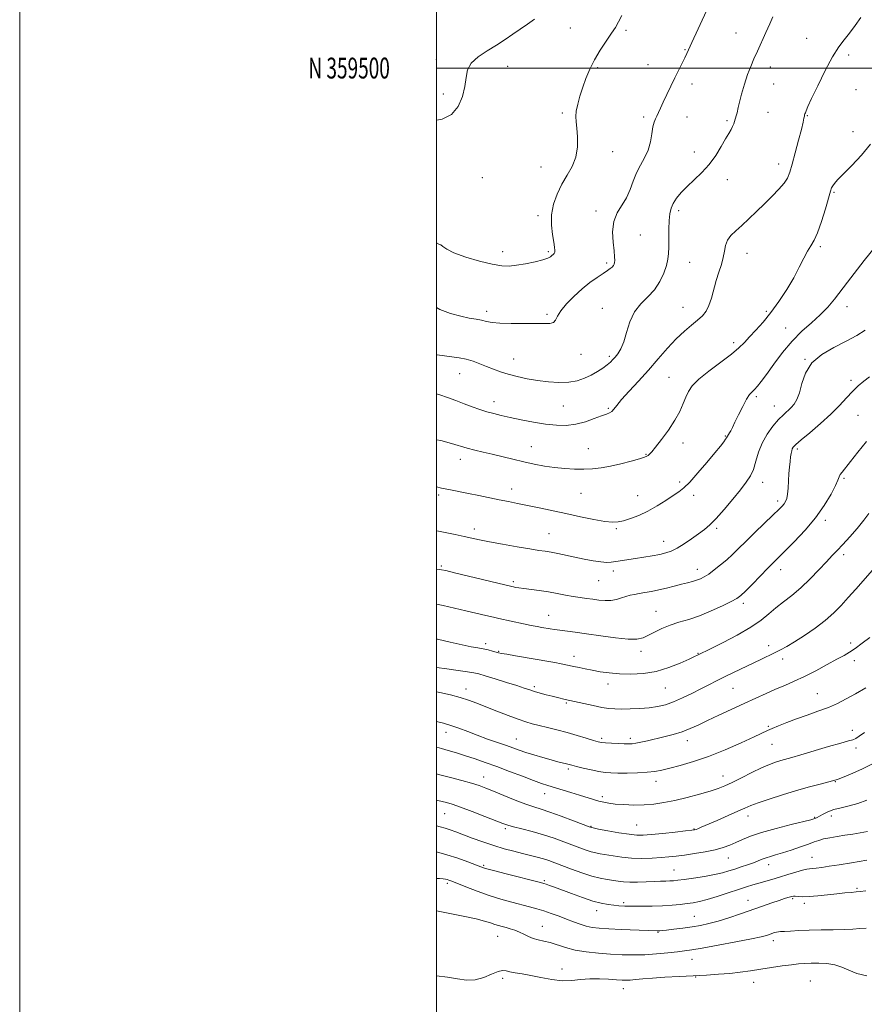
# Model space of a CAD drawing. Extents: x 2107300 to 2110200, y 357300 to 360200.
# Drawn here: x 2107300 to 2107705, y 359050 to 359523 of the extents above; entities that cross this region are included whole.
import ezdxf
from ezdxf.enums import TextEntityAlignment as Align

# ---------------------------------------------------------------- set-up
doc = ezdxf.new("R2010")
doc.units = 0
doc.header["$MEASUREMENT"] = 0
for name, color, linetype, lineweight in [('32000', 7, 'Continuous', 0), ('32001', 7, 'Continuous', 0), ('DTM SPOT ELEVATION', 2, 'Continuous', 13), ('INDEX CONTOUR', 41, 'Continuous', 13), ('INTERMEDIATE CONTOUR', 44, 'Continuous', 0)]:
    doc.layers.add(name, color=color, linetype=linetype, lineweight=lineweight)
doc.styles.add('Style-WORKING', font='WORKING.shx')

msp = doc.modelspace()

# ---------------------------------------------------------------- linework, layer by layer
at = {"layer": '32000', "flags": 128}
for points in [[(2107300, 357300), (2110200, 357300), (2110200, 360200), (2107300, 360200), (2107300, 357300)], [(2107500, 357500), (2110000, 357500), (2110000, 360000), (2107500, 360000), (2107500, 357500)], [(2110000, 359500), (2107500, 359500)]]:
    msp.add_lwpolyline(points, dxfattribs=at)
at = {"layer": 'DTM SPOT ELEVATION'}
for p in [(2107564.29, 359519.19, 1081.1), (2107590.99, 359518.04, 1079.7), (2107643.87, 359516.77, 1076.9), (2107677.78, 359514.23, 1074.8), (2107619.27, 359508.88, 1078.1), (2107500, 359504.05, 1082.7), (2107697.98, 359506.2, 1073.6), (2107534.18, 359500.82, 1080.98), (2107577.44, 359500.27, 1079.76), (2107601.6, 359501.67, 1078.82), (2107660.24, 359500.55, 1075.4), (2107622.7, 359492.32, 1077.5), (2107661.96, 359492.29, 1075.3), (2107701.44, 359489.56, 1073.2), (2107503.38, 359487.5, 1082.6), (2107560.43, 359478.36, 1080.31), (2107659.14, 359478.76, 1075.2), (2107599.54, 359476.47, 1078.3), (2107620.29, 359476.45, 1077.3), (2107639.49, 359474.73, 1076.2), (2107678.14, 359477.13, 1073.9), (2107700.05, 359469.48, 1072.6), (2107584.6, 359459.9, 1079.21), (2107623.77, 359459.67, 1076.6), (2107550.3, 359452.47, 1080.91), (2107664.33, 359453.89, 1074.6), (2107522.14, 359447.34, 1080.7), (2107639.71, 359446.38, 1075.4), (2107690.87, 359440.3, 1071.83), (2107576.56, 359431.29, 1078.4), (2107616.36, 359431.57, 1075.6), (2107548.76, 359429.07, 1080.36), (2107597.97, 359419.85, 1077.1), (2107684.36, 359414.24, 1071.75), (2107531.83, 359411.76, 1080.52), (2107553.75, 359411.88, 1080.24), (2107649.15, 359411.11, 1073.24), (2107581.72, 359406.35, 1078.3), (2107621.52, 359406.78, 1075.2), (2107579.72, 359384.62, 1076.68), (2107618.31, 359385.14, 1074.8), (2107697.11, 359385.49, 1069.4), (2107524.15, 359383.15, 1078.44), (2107553.12, 359381.74, 1078.28), (2107658.4, 359383.13, 1072.3), (2107667.6, 359375.13, 1070.9), (2107642.76, 359368.09, 1072.4), (2107537.1, 359360.27, 1076.8), (2107569.44, 359362.52, 1077.2), (2107583.07, 359361.65, 1076.3), (2107676.92, 359360.09, 1068.03), (2107511.25, 359353.24, 1075.2), (2107611.6, 359351.52, 1072.84), (2107698.96, 359349.98, 1066.4), (2107653.59, 359342.28, 1069.7), (2107527.65, 359339.86, 1074.6), (2107560.91, 359337.7, 1075.1), (2107582.53, 359336.66, 1074.2), (2107662.22, 359337.79, 1068.8), (2107702.44, 359333.2, 1064.9), (2107638.76, 359323.29, 1070.1), (2107545.61, 359318.26, 1072.8), (2107618.42, 359319.95, 1071.5), (2107573, 359317.22, 1072.8), (2107600.56, 359314.59, 1072.1), (2107673.23, 359317.02, 1065.68), (2107511.48, 359312.17, 1071.4), (2107616.75, 359301.19, 1070.3), (2107656.6, 359301.11, 1067.4), (2107695.65, 359303.02, 1063.8), (2107501.17, 359294.94, 1069.7), (2107536.13, 359297.91, 1070.6), (2107569.37, 359295.82, 1071.1), (2107596.67, 359294.73, 1070.8), (2107623.56, 359294.81, 1069.6), (2107663.9, 359292.13, 1066.4), (2107686.73, 359282.75, 1063.6), (2107518.17, 359278.73, 1068.5), (2107554.1, 359276.44, 1068.9), (2107586.4, 359278.84, 1069.8), (2107634.61, 359279.02, 1067.7), (2107609.14, 359272.69, 1068.7), (2107695.54, 359266.35, 1061.6), (2107502.41, 359260.88, 1066.2), (2107584.95, 359258.57, 1067.5), (2107625.34, 359259.34, 1066.6), (2107665.27, 359259.07, 1063.4), (2107536.99, 359253.36, 1066.3), (2107577.84, 359253.9, 1067.1), (2107647.4, 359242.97, 1063.6), (2107553.87, 359237.2, 1064.8), (2107605.35, 359239.16, 1064.86), (2107523.65, 359223.58, 1062.4), (2107698.91, 359223.87, 1058.4), (2107529.93, 359219.88, 1062.1), (2107598.3, 359219.96, 1063.5), (2107625.56, 359219.04, 1062.1), (2107659.48, 359222.67, 1060.6), (2107566.02, 359217.6, 1062.6), (2107666.16, 359216.18, 1059.4), (2107700.66, 359215.41, 1057.5), (2107582.36, 359204.17, 1061.4), (2107514.22, 359201.87, 1058.6), (2107547.09, 359202.9, 1060.3), (2107609.94, 359202.36, 1061.1), (2107642.38, 359202.2, 1059.1), (2107682.86, 359199.55, 1056.9), (2107562.31, 359195.07, 1059.8), (2107504.6, 359181.02, 1055.4), (2107659.42, 359183.84, 1056.2), (2107699.71, 359182, 1054.5), (2107538.33, 359177.75, 1056.8), (2107579.4, 359178.18, 1058.3), (2107593.11, 359178.18, 1058.4), (2107620.51, 359176.99, 1057.4), (2107661.15, 359175.34, 1055.1), (2107701.44, 359173.54, 1053.6), (2107563.3, 359163.41, 1055.7), (2107522.68, 359159.51, 1052.7), (2107605.49, 359157.45, 1055.4), (2107637.53, 359159.99, 1054.7), (2107691.49, 359157.29, 1051.9), (2107551.91, 359151.5, 1053.3), (2107579.64, 359150.21, 1054.4), (2107504.02, 359141.99, 1049.1), (2107649.54, 359140.79, 1051.4), (2107681.66, 359140.14, 1050.1), (2107689.56, 359140.89, 1049.5), (2107533.03, 359134.79, 1049.7), (2107574.17, 359135.87, 1052.1), (2107596.07, 359136.47, 1052.9), (2107623.69, 359134.65, 1052.1), (2107640.12, 359120.65, 1049.2), (2107680.3, 359120.96, 1046.8), (2107522.71, 359117.14, 1046.2), (2107614.08, 359114.99, 1048.9), (2107659.55, 359117.49, 1047.4), (2107551.84, 359109.73, 1046.2), (2107505.19, 359108.52, 1043.7), (2107701.89, 359106.19, 1044.2), (2107649.56, 359100.29, 1044.7), (2107670.97, 359101.18, 1043.8), (2107576.96, 359095.41, 1045.4), (2107589.91, 359099.16, 1046.3), (2107676.66, 359098.86, 1043.6), (2107623.9, 359092.68, 1044.9), (2107550.81, 359087.81, 1042.8), (2107529.44, 359083.1, 1041.2), (2107606.41, 359085.07, 1043.9), (2107661.69, 359080.99, 1041.5), (2107622.73, 359072.06, 1041.2), (2107560.27, 359067.38, 1040.5), (2107531.83, 359062.94, 1039.62), (2107624.44, 359063.6, 1039.9), (2107589.78, 359057.96, 1039.34), (2107652.24, 359060.91, 1039.3), (2107679.58, 359061.57, 1038.91)]:
    msp.add_point(p, dxfattribs=at)
at = {"layer": 'INDEX CONTOUR'}
for points in [[(2107500, 359416.118, 1080), (2107500.173, 359415.908, 1080), (2107501.241, 359415.43, 1080), (2107502.17, 359415.156, 1080), (2107503.17, 359414.373, 1080), (2107504.978, 359413.039, 1080), (2107508.46, 359411.281, 1080), (2107514.084, 359409.267, 1080), (2107520.722, 359407.325, 1080), (2107526.843, 359405.825, 1080), (2107531.351, 359405.049, 1080), (2107534.867, 359404.934, 1080), (2107538.445, 359405.327, 1080), (2107542.809, 359406.073, 1080), (2107547.357, 359407, 1080), (2107551.161, 359407.932, 1080), (2107553.537, 359408.726, 1080), (2107554.793, 359409.381, 1080), (2107555.481, 359409.926, 1080), (2107556.051, 359410.405, 1080), (2107556.531, 359410.909, 1080), (2107556.844, 359411.54, 1080), (2107556.926, 359412.443, 1080), (2107556.756, 359413.938, 1080), (2107556.33, 359416.387, 1080), (2107555.709, 359420.02, 1080), (2107555.24, 359424.541, 1080), (2107555.335, 359429.519, 1080), (2107556.304, 359434.572, 1080), (2107558.033, 359439.508, 1080), (2107560.301, 359444.182, 1080), (2107562.846, 359448.527, 1080), (2107565.225, 359452.789, 1080), (2107566.951, 359457.29, 1080), (2107567.685, 359462.194, 1080), (2107567.683, 359467.036, 1080), (2107567.348, 359471.191, 1080), (2107567.04, 359474.26, 1080), (2107566.94, 359476.74, 1080), (2107567.184, 359479.357, 1080), (2107567.87, 359482.666, 1080), (2107568.934, 359486.559, 1080), (2107570.269, 359490.761, 1080), (2107571.813, 359495.051, 1080), (2107573.658, 359499.427, 1080), (2107575.938, 359503.938, 1080), (2107578.688, 359508.558, 1080), (2107581.554, 359512.946, 1080), (2107584.083, 359516.685, 1080), (2107585.968, 359519.555, 1080), (2107587.493, 359522.132, 1080), (2107589.088, 359525.19, 1080)], [(2107500, 359298.886, 1070), (2107502.409, 359298.322, 1070), (2107506.752, 359297.42, 1070), (2107515.471, 359295.753, 1070), (2107520.335, 359294.756, 1070), (2107530.196, 359292.68, 1070), (2107534.633, 359291.792, 1070), (2107539.003, 359290.937, 1070), (2107543.77, 359289.982, 1070), (2107549.295, 359288.825, 1070), (2107562.199, 359286.051, 1070), (2107569.114, 359284.58, 1070), (2107575.591, 359283.268, 1070), (2107580.885, 359282.326, 1070), (2107584.531, 359281.923, 1070), (2107587.198, 359282.047, 1070), (2107589.836, 359282.643, 1070), (2107593.191, 359283.674, 1070), (2107597.196, 359285.175, 1070), (2107601.577, 359287.2, 1070), (2107606.042, 359289.719, 1070), (2107610.223, 359292.367, 1070), (2107613.73, 359294.696, 1070), (2107616.372, 359296.477, 1070), (2107618.739, 359298.36, 1070), (2107621.62, 359301.211, 1070), (2107625.521, 359305.563, 1070), (2107629.832, 359310.612, 1070), (2107633.662, 359315.217, 1070), (2107636.322, 359318.489, 1070), (2107637.934, 359320.548, 1070), (2107638.824, 359321.769, 1070), (2107639.289, 359322.491, 1070), (2107639.691, 359323.244, 1070), (2107640.272, 359324.107, 1070), (2107640.711, 359324.801, 1070), (2107641.274, 359325.804, 1070), (2107642.096, 359327.409, 1070), (2107643.335, 359329.953, 1070), (2107645.068, 359333.566, 1070), (2107647.028, 359337.543, 1070), (2107648.861, 359340.973, 1070), (2107650.314, 359343.196, 1070), (2107651.518, 359344.571, 1070), (2107652.703, 359345.708, 1070), (2107654.103, 359347.185, 1070), (2107655.966, 359349.451, 1070), (2107658.547, 359352.922, 1070), (2107662.008, 359357.797, 1070), (2107666.167, 359363.419, 1070), (2107670.748, 359368.915, 1070), (2107675.479, 359373.617, 1070), (2107680.079, 359377.674, 1070), (2107684.267, 359381.438, 1070), (2107687.856, 359385.208, 1070), (2107691.036, 359389.06, 1070), (2107697.298, 359397.158, 1070), (2107705.409, 359407.54, 1070), (2107710.715, 359414.372, 1070)], [(2107500, 359212.169, 1060), (2107504.95, 359211.501, 1060), (2107510.4, 359210.775, 1060), (2107514.904, 359210.15, 1060), (2107517.915, 359209.653, 1060), (2107520.352, 359209.075, 1060), (2107523.5, 359208.147, 1060), (2107528.223, 359206.708, 1060), (2107533.695, 359205.019, 1060), (2107538.667, 359203.449, 1060), (2107542.225, 359202.273, 1060), (2107544.797, 359201.401, 1060), (2107547.145, 359200.65, 1060), (2107549.85, 359199.875, 1060), (2107552.783, 359199.096, 1060), (2107555.634, 359198.372, 1060), (2107558.14, 359197.751, 1060), (2107561.89, 359196.854, 1060), (2107570.847, 359194.807, 1060), (2107575.221, 359193.838, 1060), (2107579.381, 359192.997, 1060), (2107582.712, 359192.475, 1060), (2107585.66, 359192.235, 1060), (2107588.936, 359192.184, 1060), (2107593.039, 359192.251, 1060), (2107597.624, 359192.449, 1060), (2107602.132, 359192.816, 1060), (2107606.164, 359193.401, 1060), (2107609.946, 359194.313, 1060), (2107613.866, 359195.675, 1060), (2107618.183, 359197.541, 1060), (2107622.657, 359199.697, 1060), (2107626.924, 359201.86, 1060), (2107630.747, 359203.824, 1060), (2107634.402, 359205.688, 1060), (2107638.293, 359207.627, 1060), (2107642.689, 359209.759, 1060), (2107655.763, 359216.008, 1060), (2107662.359, 359219.197, 1060), (2107665.219, 359220.601, 1060), (2107668.264, 359222.221, 1060), (2107671.983, 359224.425, 1060), (2107676.668, 359227.452, 1060), (2107681.803, 359231.035, 1060), (2107686.673, 359234.774, 1060), (2107690.755, 359238.376, 1060), (2107694.296, 359241.96, 1060), (2107697.737, 359245.747, 1060), (2107701.361, 359249.823, 1060), (2107709.421, 359258.978, 1060)], [(2107500, 359148.399, 1050), (2107500.757, 359148.266, 1050), (2107502.79, 359147.868, 1050), (2107504.88, 359147.364, 1050), (2107507.596, 359146.533, 1050), (2107511.595, 359145.121, 1050), (2107517.19, 359143.013, 1050), (2107523.31, 359140.648, 1050), (2107531.933, 359137.28, 1050), (2107534.33, 359136.443, 1050), (2107537.048, 359135.68, 1050), (2107541.068, 359134.659, 1050), (2107546.065, 359133.362, 1050), (2107551.389, 359131.849, 1050), (2107556.48, 359130.189, 1050), (2107561.15, 359128.503, 1050), (2107568.865, 359125.563, 1050), (2107571.872, 359124.464, 1050), (2107574.378, 359123.65, 1050), (2107576.509, 359123.11, 1050), (2107578.664, 359122.705, 1050), (2107584.809, 359121.671, 1050), (2107589.031, 359121.063, 1050), (2107593.742, 359120.63, 1050), (2107598.684, 359120.514, 1050), (2107603.516, 359120.645, 1050), (2107607.876, 359120.902, 1050), (2107611.57, 359121.194, 1050), (2107615.076, 359121.559, 1050), (2107619.041, 359122.067, 1050), (2107623.879, 359122.768, 1050), (2107629.075, 359123.637, 1050), (2107633.88, 359124.628, 1050), (2107637.744, 359125.708, 1050), (2107640.906, 359126.883, 1050), (2107643.802, 359128.174, 1050), (2107646.9, 359129.599, 1050), (2107650.791, 359131.188, 1050), (2107656.093, 359132.969, 1050), (2107663.046, 359134.916, 1050), (2107670.354, 359136.775, 1050), (2107679.77, 359139.073, 1050), (2107681.221, 359139.455, 1050), (2107681.715, 359139.634, 1050), (2107682.135, 359139.837, 1050), (2107682.806, 359140.197, 1050), (2107683.915, 359140.821, 1050), (2107685.615, 359141.763, 1050), (2107687.926, 359142.872, 1050), (2107690.832, 359143.941, 1050), (2107694.295, 359144.841, 1050), (2107698.184, 359145.737, 1050), (2107702.346, 359146.87, 1050), (2107706.595, 359148.385, 1050)], [(2107500, 359064.113, 1040), (2107500.022, 359064.113, 1040), (2107505.363, 359063.511, 1040), (2107510.109, 359062.649, 1040), (2107514.44, 359062.022, 1040), (2107518.599, 359062.132, 1040), (2107522.719, 359063.271, 1040), (2107526.517, 359064.888, 1040), (2107529.603, 359066.223, 1040), (2107531.757, 359066.704, 1040), (2107533.443, 359066.52, 1040), (2107535.293, 359066.049, 1040), (2107537.834, 359065.581, 1040), (2107541.173, 359065.057, 1040), (2107545.311, 359064.328, 1040), (2107550.169, 359063.333, 1040), (2107555.356, 359062.359, 1040), (2107560.398, 359061.78, 1040), (2107564.96, 359061.841, 1040), (2107569.25, 359062.268, 1040), (2107573.611, 359062.657, 1040), (2107578.234, 359062.703, 1040), (2107582.703, 359062.497, 1040), (2107586.452, 359062.226, 1040), (2107589.113, 359062.05, 1040), (2107591.118, 359062.003, 1040), (2107593.101, 359062.09, 1040), (2107595.636, 359062.306, 1040), (2107599.08, 359062.621, 1040), (2107603.731, 359062.998, 1040), (2107609.718, 359063.399, 1040), (2107616.495, 359063.797, 1040), (2107623.346, 359064.164, 1040), (2107629.69, 359064.49, 1040), (2107635.489, 359064.834, 1040), (2107640.838, 359065.27, 1040), (2107645.855, 359065.854, 1040), (2107650.745, 359066.556, 1040), (2107655.734, 359067.326, 1040), (2107660.931, 359068.11, 1040), (2107665.976, 359068.833, 1040), (2107670.392, 359069.418, 1040), (2107673.882, 359069.809, 1040), (2107676.871, 359070.041, 1040), (2107679.962, 359070.173, 1040), (2107683.589, 359070.221, 1040), (2107687.497, 359070.032, 1040), (2107691.26, 359069.413, 1040), (2107694.615, 359068.253, 1040), (2107697.954, 359066.777, 1040), (2107701.833, 359065.293, 1040), (2107706.634, 359064.059, 1040)]]:
    msp.add_polyline3d(points, dxfattribs=at)
at = {"layer": 'INTERMEDIATE CONTOUR'}
for points in [[(2107500, 359385.041, 1078), (2107501.632, 359384.094, 1078), (2107506.79, 359382.141, 1078), (2107511.71, 359380.805, 1078), (2107515.797, 359379.951, 1078), (2107519.078, 359379.386, 1078), (2107521.735, 359378.904, 1078), (2107524.05, 359378.358, 1078), (2107526.709, 359377.832, 1078), (2107530.497, 359377.469, 1078), (2107535.87, 359377.359, 1078), (2107541.957, 359377.394, 1078), (2107547.555, 359377.413, 1078), (2107551.717, 359377.332, 1078), (2107554.499, 359377.371, 1078), (2107556.211, 359377.825, 1078), (2107557.228, 359378.946, 1078), (2107558.179, 359380.8, 1078), (2107559.757, 359383.41, 1078), (2107562.461, 359386.721, 1078), (2107566.007, 359390.368, 1078), (2107569.915, 359393.913, 1078), (2107573.744, 359396.986, 1078), (2107577.207, 359399.497, 1078), (2107580.058, 359401.427, 1078), (2107582.118, 359402.793, 1078), (2107583.502, 359403.746, 1078), (2107584.391, 359404.474, 1078), (2107584.954, 359405.144, 1078), (2107585.291, 359405.842, 1078), (2107585.488, 359406.637, 1078), (2107585.599, 359407.666, 1078), (2107585.569, 359409.349, 1078), (2107585.308, 359412.177, 1078), (2107584.836, 359416.412, 1078), (2107584.589, 359421.407, 1078), (2107585.107, 359426.29, 1078), (2107586.73, 359430.412, 1078), (2107591.244, 359437.651, 1078), (2107592.985, 359441.611, 1078), (2107594.439, 359445.739, 1078), (2107596.001, 359449.724, 1078), (2107597.934, 359453.359, 1078), (2107599.964, 359456.852, 1078), (2107601.683, 359460.514, 1078), (2107602.798, 359464.511, 1078), (2107603.468, 359468.43, 1078), (2107603.965, 359471.713, 1078), (2107604.513, 359473.979, 1078), (2107605.146, 359475.559, 1078), (2107605.85, 359476.963, 1078), (2107606.635, 359478.641, 1078), (2107607.607, 359480.819, 1078), (2107608.895, 359483.663, 1078), (2107610.576, 359487.247, 1078), (2107612.505, 359491.268, 1078), (2107614.483, 359495.33, 1078), (2107619.232, 359504.98, 1078), (2107620.201, 359507.021, 1078), (2107622.591, 359512.22, 1078), (2107629.711, 359527.546, 1078)], [(2107500, 359362.388, 1076), (2107500.399, 359362.317, 1076), (2107503.968, 359361.816, 1076), (2107507.486, 359361.368, 1076), (2107510.941, 359360.858, 1076), (2107514.329, 359360.163, 1076), (2107517.649, 359359.198, 1076), (2107520.912, 359358.026, 1076), (2107524.133, 359356.749, 1076), (2107527.357, 359355.455, 1076), (2107530.754, 359354.185, 1076), (2107534.522, 359352.966, 1076), (2107538.808, 359351.828, 1076), (2107543.536, 359350.813, 1076), (2107548.575, 359349.963, 1076), (2107553.767, 359349.337, 1076), (2107558.852, 359349.04, 1076), (2107563.541, 359349.196, 1076), (2107567.621, 359349.884, 1076), (2107571.179, 359351.03, 1076), (2107574.377, 359352.52, 1076), (2107577.324, 359354.226, 1076), (2107579.925, 359355.966, 1076), (2107582.032, 359357.545, 1076), (2107583.571, 359358.836, 1076), (2107584.758, 359359.997, 1076), (2107585.881, 359361.252, 1076), (2107587.162, 359362.852, 1076), (2107588.556, 359365.143, 1076), (2107589.949, 359368.495, 1076), (2107591.307, 359373.071, 1076), (2107592.906, 359378.198, 1076), (2107595.099, 359382.999, 1076), (2107598.087, 359386.848, 1076), (2107601.463, 359390.139, 1076), (2107604.664, 359393.521, 1076), (2107607.235, 359397.44, 1076), (2107609.127, 359401.531, 1076), (2107610.394, 359405.229, 1076), (2107611.111, 359408.179, 1076), (2107611.429, 359410.879, 1076), (2107611.52, 359414.041, 1076), (2107611.539, 359418.13, 1076), (2107611.578, 359422.634, 1076), (2107611.712, 359426.795, 1076), (2107612.025, 359430.055, 1076), (2107612.64, 359432.651, 1076), (2107613.691, 359435.015, 1076), (2107615.29, 359437.513, 1076), (2107617.487, 359440.225, 1076), (2107620.313, 359443.162, 1076), (2107623.727, 359446.347, 1076), (2107627.41, 359449.85, 1076), (2107630.972, 359453.759, 1076), (2107634.085, 359458.052, 1076), (2107636.68, 359462.297, 1076), (2107638.752, 359465.953, 1076), (2107640.313, 359468.63, 1076), (2107641.439, 359470.515, 1076), (2107642.224, 359471.946, 1076), (2107642.762, 359473.207, 1076), (2107643.143, 359474.377, 1076), (2107643.46, 359475.484, 1076), (2107644.087, 359477.571, 1076), (2107644.338, 359478.542, 1076), (2107644.837, 359481.045, 1076), (2107645.451, 359483.595, 1076), (2107646.515, 359487.52, 1076), (2107647.898, 359492.213, 1076), (2107649.404, 359496.836, 1076), (2107650.891, 359500.784, 1076), (2107652.427, 359504.378, 1076), (2107654.136, 359508.177, 1076), (2107658.108, 359517.108, 1076), (2107659.988, 359521.293, 1076), (2107661.575, 359524.672, 1076)], [(2107500, 359343.505, 1074), (2107501.591, 359343.071, 1074), (2107505.301, 359341.822, 1074), (2107509.318, 359340.325, 1074), (2107513.372, 359338.774, 1074), (2107517.239, 359337.338, 1074), (2107520.88, 359336.066, 1074), (2107524.305, 359334.982, 1074), (2107527.599, 359334.078, 1074), (2107531.159, 359333.23, 1074), (2107535.46, 359332.285, 1074), (2107540.786, 359331.153, 1074), (2107546.67, 359329.994, 1074), (2107552.45, 359329.029, 1074), (2107557.629, 359328.462, 1074), (2107562.351, 359328.414, 1074), (2107566.922, 359328.984, 1074), (2107571.515, 359330.185, 1074), (2107575.789, 359331.668, 1074), (2107579.269, 359332.999, 1074), (2107581.629, 359333.868, 1074), (2107583.125, 359334.479, 1074), (2107584.16, 359335.16, 1074), (2107585.152, 359336.238, 1074), (2107586.575, 359338.02, 1074), (2107588.917, 359340.809, 1074), (2107592.497, 359344.787, 1074), (2107596.953, 359349.653, 1074), (2107601.753, 359354.988, 1074), (2107606.447, 359360.386, 1074), (2107610.918, 359365.502, 1074), (2107615.13, 359370.007, 1074), (2107619.032, 359373.661, 1074), (2107622.507, 359376.577, 1074), (2107625.425, 359378.957, 1074), (2107627.702, 359381.044, 1074), (2107629.457, 359383.239, 1074), (2107630.857, 359385.984, 1074), (2107632.059, 359389.573, 1074), (2107634.346, 359397.96, 1074), (2107635.602, 359401.951, 1074), (2107636.802, 359405.621, 1074), (2107637.744, 359408.98, 1074), (2107638.326, 359412.038, 1074), (2107638.863, 359414.805, 1074), (2107639.771, 359417.291, 1074), (2107641.381, 359419.553, 1074), (2107643.685, 359421.845, 1074), (2107646.59, 359424.466, 1074), (2107649.983, 359427.626, 1074), (2107653.682, 359431.171, 1074), (2107657.485, 359434.855, 1074), (2107661.169, 359438.446, 1074), (2107664.44, 359441.775, 1074), (2107666.983, 359444.689, 1074), (2107668.622, 359447.199, 1074), (2107669.735, 359449.976, 1074), (2107670.838, 359453.856, 1074), (2107672.299, 359459.31, 1074), (2107673.89, 359465.338, 1074), (2107675.238, 359470.574, 1074), (2107676.061, 359473.984, 1074), (2107676.463, 359475.864, 1074), (2107676.644, 359476.841, 1074), (2107676.775, 359477.465, 1074), (2107676.921, 359477.981, 1074), (2107677.119, 359478.56, 1074), (2107677.47, 359479.481, 1074), (2107678.327, 359481.466, 1074), (2107680.105, 359485.35, 1074), (2107683.037, 359491.546, 1074), (2107686.621, 359498.794, 1074), (2107690.173, 359505.414, 1074), (2107693.177, 359510.172, 1074), (2107695.784, 359513.626, 1074), (2107698.311, 359516.78, 1074), (2107700.996, 359520.399, 1074), (2107703.754, 359524.283, 1074)], [(2107500, 359474.951, 1082), (2107502.849, 359475.472, 1082), (2107507.258, 359477.657, 1082), (2107510.486, 359481.486, 1082), (2107512.57, 359486.306, 1082), (2107513.727, 359491.214, 1082), (2107514.284, 359495.493, 1082), (2107514.991, 359499.153, 1082), (2107516.704, 359502.388, 1082), (2107519.998, 359505.371, 1082), (2107524.333, 359508.198, 1082), (2107528.884, 359510.947, 1082), (2107533.002, 359513.665, 1082), (2107536.718, 359516.292, 1082), (2107540.237, 359518.74, 1082), (2107543.721, 359521.012, 1082), (2107547.161, 359523.471, 1082)], [(2107500, 359321.561, 1072), (2107502.115, 359321.087, 1072), (2107507.29, 359319.743, 1072), (2107514.842, 359317.504, 1072), (2107518.502, 359316.535, 1072), (2107522.475, 359315.58, 1072), (2107526.851, 359314.557, 1072), (2107536.768, 359312.196, 1072), (2107541.925, 359310.987, 1072), (2107546.968, 359309.86, 1072), (2107551.9, 359308.887, 1072), (2107556.77, 359308.135, 1072), (2107561.598, 359307.655, 1072), (2107566.293, 359307.429, 1072), (2107570.738, 359307.42, 1072), (2107574.894, 359307.611, 1072), (2107579.049, 359308.062, 1072), (2107583.571, 359308.851, 1072), (2107588.623, 359309.998, 1072), (2107593.551, 359311.273, 1072), (2107597.495, 359312.386, 1072), (2107599.846, 359313.128, 1072), (2107601.001, 359313.602, 1072), (2107601.606, 359313.988, 1072), (2107602.259, 359314.524, 1072), (2107603.356, 359315.664, 1072), (2107605.247, 359317.918, 1072), (2107608.105, 359321.589, 1072), (2107611.416, 359326.152, 1072), (2107614.494, 359330.878, 1072), (2107616.809, 359335.159, 1072), (2107618.468, 359338.878, 1072), (2107619.736, 359342.04, 1072), (2107620.954, 359344.738, 1072), (2107622.777, 359347.403, 1072), (2107625.937, 359350.554, 1072), (2107630.828, 359354.508, 1072), (2107636.487, 359358.779, 1072), (2107641.612, 359362.68, 1072), (2107645.259, 359365.732, 1072), (2107647.904, 359368.292, 1072), (2107650.379, 359370.925, 1072), (2107653.349, 359374.112, 1072), (2107656.805, 359377.992, 1072), (2107660.572, 359382.622, 1072), (2107664.455, 359387.97, 1072), (2107668.194, 359393.666, 1072), (2107671.511, 359399.254, 1072), (2107674.202, 359404.328, 1072), (2107676.363, 359408.67, 1072), (2107678.162, 359412.113, 1072), (2107679.765, 359414.694, 1072), (2107681.332, 359417.283, 1072), (2107683.018, 359420.954, 1072), (2107684.901, 359426.351, 1072), (2107686.745, 359432.4, 1072), (2107689.152, 359440.824, 1072), (2107689.716, 359442.524, 1072), (2107690.239, 359443.529, 1072), (2107691.061, 359444.61, 1072), (2107692.605, 359446.292, 1072), (2107695.317, 359449.041, 1072), (2107699.401, 359453.138, 1072), (2107704.101, 359458.13, 1072), (2107708.417, 359463.379, 1072)], [(2107500, 359277.768, 1068), (2107500.242, 359277.717, 1068), (2107509.036, 359275.947, 1068), (2107513.351, 359275.058, 1068), (2107520.718, 359273.471, 1068), (2107525.452, 359272.526, 1068), (2107531.792, 359271.354, 1068), (2107538.731, 359270.131, 1068), (2107544.868, 359269.099, 1068), (2107549.191, 359268.422, 1068), (2107552.268, 359267.958, 1068), (2107555.058, 359267.488, 1068), (2107558.339, 359266.839, 1068), (2107566.437, 359265.12, 1068), (2107570.954, 359264.193, 1068), (2107575.302, 359263.381, 1068), (2107579.001, 359262.833, 1068), (2107581.748, 359262.656, 1068), (2107583.935, 359262.78, 1068), (2107586.131, 359263.095, 1068), (2107595.638, 359264.561, 1068), (2107599.638, 359265.191, 1068), (2107603.636, 359265.851, 1068), (2107607.228, 359266.501, 1068), (2107610.157, 359267.154, 1068), (2107612.777, 359268.04, 1068), (2107615.596, 359269.443, 1068), (2107618.956, 359271.529, 1068), (2107622.543, 359273.984, 1068), (2107625.88, 359276.373, 1068), (2107628.666, 359278.447, 1068), (2107631.295, 359280.687, 1068), (2107634.337, 359283.761, 1068), (2107638.149, 359288.069, 1068), (2107642.258, 359292.961, 1068), (2107645.976, 359297.52, 1068), (2107648.778, 359301.1, 1068), (2107650.768, 359304.13, 1068), (2107652.211, 359307.31, 1068), (2107653.389, 359311.16, 1068), (2107654.653, 359315.496, 1068), (2107656.371, 359319.958, 1068), (2107658.777, 359324.21, 1068), (2107661.566, 359328.017, 1068), (2107664.297, 359331.169, 1068), (2107666.622, 359333.546, 1068), (2107670.232, 359336.952, 1068), (2107671.725, 359338.628, 1068), (2107673.07, 359340.833, 1068), (2107674.277, 359344.028, 1068), (2107675.473, 359348.459, 1068), (2107677.244, 359353.521, 1068), (2107680.29, 359358.398, 1068), (2107685.038, 359362.458, 1068), (2107690.811, 359365.823, 1068), (2107696.659, 359368.801, 1068), (2107701.765, 359371.606, 1068), (2107705.848, 359374.077, 1068)], [(2107500, 359259.322, 1066), (2107500.177, 359259.315, 1066), (2107501.399, 359259.251, 1066), (2107502.489, 359259.113, 1066), (2107504.492, 359258.676, 1066), (2107508.665, 359257.674, 1066), (2107536.281, 359251.013, 1066), (2107537.045, 359250.845, 1066), (2107538.005, 359250.648, 1066), (2107539.572, 359250.374, 1066), (2107541.981, 359250.028, 1066), (2107549.417, 359249.097, 1066), (2107553.749, 359248.463, 1066), (2107558.004, 359247.707, 1066), (2107562.032, 359246.922, 1066), (2107565.732, 359246.227, 1066), (2107569.047, 359245.707, 1066), (2107572.097, 359245.304, 1066), (2107575.045, 359244.925, 1066), (2107578.014, 359244.526, 1066), (2107580.955, 359244.253, 1066), (2107583.778, 359244.301, 1066), (2107586.405, 359244.788, 1066), (2107588.816, 359245.535, 1066), (2107591.005, 359246.286, 1066), (2107593.007, 359246.848, 1066), (2107595.032, 359247.269, 1066), (2107597.331, 359247.657, 1066), (2107600.099, 359248.11, 1066), (2107603.294, 359248.678, 1066), (2107606.815, 359249.397, 1066), (2107610.535, 359250.277, 1066), (2107614.22, 359251.22, 1066), (2107617.605, 359252.101, 1066), (2107620.489, 359252.83, 1066), (2107622.905, 359253.453, 1066), (2107624.946, 359254.052, 1066), (2107626.74, 359254.728, 1066), (2107628.561, 359255.661, 1066), (2107630.715, 359257.051, 1066), (2107633.404, 359259.021, 1066), (2107636.397, 359261.393, 1066), (2107639.356, 359263.915, 1066), (2107642.086, 359266.438, 1066), (2107644.958, 359269.244, 1066), (2107648.487, 359272.721, 1066), (2107652.947, 359277.05, 1066), (2107661.704, 359285.468, 1066), (2107664.395, 359288.077, 1066), (2107665.975, 359289.681, 1066), (2107666.919, 359290.781, 1066), (2107667.622, 359291.849, 1066), (2107668.169, 359293.251, 1066), (2107668.564, 359295.328, 1066), (2107668.823, 359298.282, 1066), (2107669.209, 359305.283, 1066), (2107669.469, 359308.43, 1066), (2107669.767, 359311.103, 1066), (2107670.06, 359313.279, 1066), (2107670.318, 359314.956, 1066), (2107670.57, 359316.221, 1066), (2107670.862, 359317.184, 1066), (2107671.337, 359318.031, 1066), (2107672.521, 359319.256, 1066), (2107675.039, 359321.428, 1066), (2107679.24, 359324.913, 1066), (2107684.369, 359329.25, 1066), (2107689.395, 359333.772, 1066), (2107693.517, 359337.922, 1066), (2107696.852, 359341.576, 1066), (2107699.744, 359344.722, 1066), (2107702.488, 359347.374, 1066), (2107705.172, 359349.662, 1066), (2107707.831, 359351.743, 1066)], [(2107500, 359242.584, 1064), (2107503.335, 359241.927, 1064), (2107508.678, 359240.719, 1064), (2107514.147, 359239.415, 1064), (2107523.782, 359237.099, 1064), (2107527.387, 359236.25, 1064), (2107530.002, 359235.661, 1064), (2107541.902, 359233.139, 1064), (2107545.483, 359232.4, 1064), (2107548.354, 359231.844, 1064), (2107550.641, 359231.433, 1064), (2107554.562, 359230.755, 1064), (2107556.698, 359230.408, 1064), (2107559.252, 359230.048, 1064), (2107566.639, 359229.135, 1064), (2107572.089, 359228.387, 1064), (2107578.868, 359227.377, 1064), (2107585.956, 359226.386, 1064), (2107592.07, 359225.768, 1064), (2107596.299, 359225.801, 1064), (2107599.218, 359226.452, 1064), (2107601.779, 359227.607, 1064), (2107604.759, 359229.134, 1064), (2107608.246, 359230.822, 1064), (2107612.158, 359232.44, 1064), (2107616.437, 359233.849, 1064), (2107621.135, 359235.277, 1064), (2107626.329, 359237.044, 1064), (2107631.946, 359239.333, 1064), (2107637.306, 359241.774, 1064), (2107641.576, 359243.859, 1064), (2107644.25, 359245.301, 1064), (2107646.13, 359246.687, 1064), (2107648.343, 359248.826, 1064), (2107651.681, 359252.231, 1064), (2107659.186, 359259.931, 1064), (2107661.881, 359262.65, 1064), (2107667.407, 359268.112, 1064), (2107671.814, 359272.536, 1064), (2107676.969, 359278.028, 1064), (2107682.013, 359284.037, 1064), (2107686.224, 359290.008, 1064), (2107689.429, 359295.371, 1064), (2107691.594, 359299.555, 1064), (2107692.771, 359302.19, 1064), (2107693.362, 359303.719, 1064), (2107693.859, 359304.788, 1064), (2107694.715, 359306.017, 1064), (2107698.719, 359311.018, 1064), (2107702.27, 359315.53, 1064), (2107706.433, 359320.707, 1064)], [(2107500, 359225.828, 1062), (2107500.526, 359225.71, 1062), (2107506.668, 359224.302, 1062), (2107512.419, 359223.028, 1062), (2107516.774, 359222.164, 1062), (2107519.96, 359221.601, 1062), (2107522.515, 359221.136, 1062), (2107524.856, 359220.614, 1062), (2107526.934, 359220.077, 1062), (2107529.788, 359219.28, 1062), (2107531.24, 359218.958, 1062), (2107533.778, 359218.495, 1062), (2107537.952, 359217.786, 1062), (2107548.428, 359216.022, 1062), (2107553.054, 359215.216, 1062), (2107556.866, 359214.523, 1062), (2107559.867, 359213.948, 1062), (2107562.133, 359213.483, 1062), (2107566.029, 359212.623, 1062), (2107568.475, 359212.097, 1062), (2107571.417, 359211.493, 1062), (2107574.817, 359210.832, 1062), (2107578.654, 359210.15, 1062), (2107582.989, 359209.537, 1062), (2107587.904, 359209.095, 1062), (2107593.426, 359208.947, 1062), (2107599.38, 359209.284, 1062), (2107605.535, 359210.316, 1062), (2107611.604, 359212.121, 1062), (2107617.051, 359214.257, 1062), (2107621.281, 359216.154, 1062), (2107623.898, 359217.378, 1062), (2107625.292, 359218.05, 1062), (2107631.875, 359221.292, 1062), (2107637.588, 359224.139, 1062), (2107644.455, 359227.726, 1062), (2107650.928, 359231.454, 1062), (2107655.846, 359234.846, 1062), (2107659.61, 359237.917, 1062), (2107663.005, 359240.806, 1062), (2107666.678, 359243.677, 1062), (2107670.697, 359246.785, 1062), (2107674.991, 359250.41, 1062), (2107679.43, 359254.675, 1062), (2107683.664, 359259.079, 1062), (2107687.287, 359262.962, 1062), (2107690.065, 359265.899, 1062), (2107692.458, 359268.405, 1062), (2107695.097, 359271.227, 1062), (2107698.407, 359274.881, 1062), (2107701.966, 359278.962, 1062), (2107705.147, 359282.83, 1062), (2107707.52, 359286.035, 1062)], [(2107500, 359200.438, 1058), (2107501.702, 359200.113, 1058), (2107506.773, 359199.013, 1058), (2107511.387, 359197.821, 1058), (2107515.448, 359196.522, 1058), (2107519.395, 359195.037, 1058), (2107523.796, 359193.276, 1058), (2107528.995, 359191.216, 1058), (2107534.415, 359189.123, 1058), (2107539.252, 359187.333, 1058), (2107542.964, 359186.081, 1058), (2107546.055, 359185.189, 1058), (2107549.294, 359184.376, 1058), (2107553.269, 359183.412, 1058), (2107557.853, 359182.27, 1058), (2107562.74, 359180.973, 1058), (2107567.596, 359179.573, 1058), (2107571.971, 359178.243, 1058), (2107575.389, 359177.184, 1058), (2107577.594, 359176.535, 1058), (2107579.23, 359176.194, 1058), (2107581.163, 359175.995, 1058), (2107583.993, 359175.808, 1058), (2107587.251, 359175.63, 1058), (2107590.205, 359175.496, 1058), (2107592.34, 359175.441, 1058), (2107594.015, 359175.521, 1058), (2107595.813, 359175.792, 1058), (2107598.209, 359176.297, 1058), (2107601.273, 359177.01, 1058), (2107609.213, 359178.901, 1058), (2107613.659, 359180.046, 1058), (2107617.914, 359181.335, 1058), (2107621.748, 359182.795, 1058), (2107625.604, 359184.527, 1058), (2107630.092, 359186.648, 1058), (2107635.614, 359189.213, 1058), (2107647.802, 359194.81, 1058), (2107653.311, 359197.363, 1058), (2107658.281, 359199.654, 1058), (2107662.867, 359201.705, 1058), (2107667.252, 359203.582, 1058), (2107671.736, 359205.524, 1058), (2107676.648, 359207.814, 1058), (2107682.135, 359210.605, 1058), (2107687.605, 359213.529, 1058), (2107692.287, 359216.086, 1058), (2107695.672, 359217.955, 1058), (2107698.32, 359219.524, 1058), (2107701.055, 359221.361, 1058), (2107704.449, 359223.841, 1058), (2107708.058, 359226.569, 1058)], [(2107500, 359186.273, 1056), (2107503.348, 359185.429, 1056), (2107506.911, 359184.374, 1056), (2107510.793, 359182.994, 1056), (2107515.033, 359181.362, 1056), (2107519.65, 359179.599, 1056), (2107524.577, 359177.822, 1056), (2107533.599, 359174.689, 1056), (2107539.759, 359172.484, 1056), (2107542.917, 359171.419, 1056), (2107546.841, 359170.193, 1056), (2107551.115, 359168.925, 1056), (2107555.104, 359167.793, 1056), (2107558.295, 359166.936, 1056), (2107562.426, 359165.89, 1056), (2107565.1, 359165.185, 1056), (2107567.233, 359164.645, 1056), (2107570.512, 359163.851, 1056), (2107574.384, 359162.966, 1056), (2107578.059, 359162.209, 1056), (2107581.008, 359161.747, 1056), (2107583.762, 359161.537, 1056), (2107587.111, 359161.479, 1056), (2107591.573, 359161.497, 1056), (2107596.552, 359161.608, 1056), (2107601.18, 359161.849, 1056), (2107604.874, 359162.262, 1056), (2107608.211, 359162.905, 1056), (2107612.056, 359163.837, 1056), (2107617.101, 359165.136, 1056), (2107623.352, 359166.95, 1056), (2107630.64, 359169.445, 1056), (2107638.629, 359172.646, 1056), (2107646.312, 359176.01, 1056), (2107652.513, 359178.852, 1056), (2107658.955, 359181.856, 1056), (2107661.241, 359182.881, 1056), (2107664.301, 359184.187, 1056), (2107668.213, 359185.768, 1056), (2107672.822, 359187.507, 1056), (2107677.934, 359189.306, 1056), (2107683.18, 359191.14, 1056), (2107688.151, 359193.004, 1056), (2107692.58, 359194.922, 1056), (2107696.778, 359197.037, 1056), (2107701.198, 359199.525, 1056), (2107706.091, 359202.446, 1056)], [(2107500, 359173.931, 1054), (2107500.177, 359173.882, 1054), (2107502.394, 359173.245, 1054), (2107505.63, 359172.302, 1054), (2107509.632, 359171.108, 1054), (2107514.04, 359169.752, 1054), (2107518.599, 359168.284, 1054), (2107523.478, 359166.618, 1054), (2107528.956, 359164.632, 1054), (2107535.12, 359162.291, 1054), (2107541.293, 359159.907, 1054), (2107546.608, 359157.878, 1054), (2107550.492, 359156.477, 1054), (2107553.533, 359155.483, 1054), (2107564.576, 359152.161, 1054), (2107568.691, 359150.901, 1054), (2107575.425, 359148.801, 1054), (2107578.055, 359148.015, 1054), (2107580.346, 359147.417, 1054), (2107582.757, 359146.963, 1054), (2107585.831, 359146.6, 1054), (2107589.936, 359146.298, 1054), (2107594.726, 359146.129, 1054), (2107599.682, 359146.188, 1054), (2107604.436, 359146.558, 1054), (2107609.234, 359147.267, 1054), (2107614.477, 359148.33, 1054), (2107620.362, 359149.721, 1054), (2107626.279, 359151.261, 1054), (2107631.417, 359152.728, 1054), (2107635.258, 359153.993, 1054), (2107638.458, 359155.301, 1054), (2107641.969, 359156.984, 1054), (2107646.452, 359159.243, 1054), (2107651.418, 359161.73, 1054), (2107656.089, 359163.964, 1054), (2107659.863, 359165.578, 1054), (2107662.847, 359166.664, 1054), (2107665.321, 359167.431, 1054), (2107670.613, 359168.941, 1054), (2107675.018, 359170.231, 1054), (2107688.221, 359174.186, 1054), (2107694.128, 359175.905, 1054), (2107697.813, 359176.896, 1054), (2107699.854, 359177.461, 1054), (2107701.272, 359178.069, 1054), (2107702.985, 359179.14, 1054), (2107705.478, 359180.89, 1054)], [(2107500, 359161.042, 1052), (2107501.601, 359160.696, 1052), (2107506.824, 359159.404, 1052), (2107512.191, 359157.951, 1052), (2107516.919, 359156.575, 1052), (2107520.52, 359155.419, 1052), (2107523.691, 359154.254, 1052), (2107527.421, 359152.756, 1052), (2107532.368, 359150.732, 1052), (2107537.861, 359148.517, 1052), (2107542.894, 359146.576, 1052), (2107546.805, 359145.214, 1052), (2107550.313, 359144.087, 1052), (2107554.482, 359142.69, 1052), (2107559.965, 359140.699, 1052), (2107565.779, 359138.508, 1052), (2107570.531, 359136.692, 1052), (2107573.325, 359135.655, 1052), (2107575.244, 359135.111, 1052), (2107577.868, 359134.599, 1052), (2107582.288, 359133.789, 1052), (2107587.642, 359132.847, 1052), (2107592.581, 359132.067, 1052), (2107596.189, 359131.683, 1052), (2107599.301, 359131.683, 1052), (2107603.185, 359131.994, 1052), (2107608.647, 359132.528, 1052), (2107614.641, 359133.137, 1052), (2107619.656, 359133.658, 1052), (2107622.586, 359133.975, 1052), (2107623.941, 359134.17, 1052), (2107624.633, 359134.372, 1052), (2107625.514, 359134.727, 1052), (2107627.187, 359135.447, 1052), (2107634.774, 359138.769, 1052), (2107640.017, 359141.081, 1052), (2107644.705, 359143.174, 1052), (2107648.04, 359144.688, 1052), (2107650.877, 359145.895, 1052), (2107654.486, 359147.228, 1052), (2107659.776, 359148.997, 1052), (2107666.214, 359151.035, 1052), (2107672.905, 359153.052, 1052), (2107679.045, 359154.8, 1052), (2107684.187, 359156.196, 1052), (2107691.954, 359158.266, 1052), (2107692.838, 359158.585, 1052), (2107694.973, 359159.404, 1052), (2107698.853, 359160.958, 1052), (2107704.225, 359163.331, 1052), (2107710.651, 359166.571, 1052)], [(2107500, 359136.071, 1048), (2107501.877, 359135.632, 1048), (2107504.224, 359134.992, 1048), (2107506.594, 359134.226, 1048), (2107509.321, 359133.242, 1048), (2107517.225, 359130.281, 1048), (2107522.307, 359128.445, 1048), (2107527.558, 359126.675, 1048), (2107532.57, 359125.161, 1048), (2107537.213, 359123.899, 1048), (2107541.423, 359122.835, 1048), (2107545.159, 359121.914, 1048), (2107548.457, 359121.078, 1048), (2107551.375, 359120.267, 1048), (2107554.044, 359119.408, 1048), (2107556.885, 359118.378, 1048), (2107564.861, 359115.344, 1048), (2107569.815, 359113.551, 1048), (2107574.576, 359112.011, 1048), (2107578.612, 359110.981, 1048), (2107581.95, 359110.352, 1048), (2107587.254, 359109.55, 1048), (2107589.806, 359109.247, 1048), (2107592.833, 359109.085, 1048), (2107596.587, 359109.106, 1048), (2107600.667, 359109.243, 1048), (2107604.508, 359109.403, 1048), (2107607.664, 359109.511, 1048), (2107610.158, 359109.582, 1048), (2107612.133, 359109.65, 1048), (2107613.825, 359109.755, 1048), (2107615.848, 359109.974, 1048), (2107618.908, 359110.388, 1048), (2107623.424, 359111.049, 1048), (2107628.65, 359111.877, 1048), (2107633.55, 359112.761, 1048), (2107637.357, 359113.618, 1048), (2107640.381, 359114.472, 1048), (2107643.203, 359115.378, 1048), (2107646.25, 359116.37, 1048), (2107649.346, 359117.398, 1048), (2107652.163, 359118.397, 1048), (2107654.471, 359119.308, 1048), (2107656.427, 359120.121, 1048), (2107658.288, 359120.834, 1048), (2107660.319, 359121.477, 1048), (2107662.824, 359122.196, 1048), (2107666.116, 359123.169, 1048), (2107670.318, 359124.497, 1048), (2107674.784, 359125.98, 1048), (2107678.676, 359127.347, 1048), (2107681.425, 359128.388, 1048), (2107683.54, 359129.167, 1048), (2107685.798, 359129.813, 1048), (2107688.789, 359130.434, 1048), (2107692.353, 359131.043, 1048), (2107696.14, 359131.634, 1048), (2107699.86, 359132.204, 1048), (2107703.451, 359132.768, 1048), (2107706.909, 359133.35, 1048)], [(2107500, 359123.652, 1046), (2107505.001, 359122.255, 1046), (2107510.23, 359120.548, 1046), (2107515.043, 359118.819, 1046), (2107521.29, 359116.466, 1046), (2107523.628, 359115.719, 1046), (2107527.362, 359114.705, 1046), (2107533.432, 359113.132, 1046), (2107549.917, 359108.918, 1046), (2107551.605, 359108.456, 1046), (2107552.697, 359108.096, 1046), (2107554.24, 359107.545, 1046), (2107556.645, 359106.662, 1046), (2107564.862, 359103.576, 1046), (2107570.11, 359101.672, 1046), (2107575.092, 359100.032, 1046), (2107579.176, 359098.959, 1046), (2107582.449, 359098.352, 1046), (2107585.176, 359098.012, 1046), (2107587.666, 359097.774, 1046), (2107590.388, 359097.61, 1046), (2107593.852, 359097.524, 1046), (2107598.378, 359097.521, 1046), (2107603.514, 359097.608, 1046), (2107608.616, 359097.793, 1046), (2107613.158, 359098.075, 1046), (2107617.073, 359098.42, 1046), (2107620.413, 359098.789, 1046), (2107623.323, 359099.18, 1046), (2107626.326, 359099.757, 1046), (2107630.038, 359100.721, 1046), (2107634.83, 359102.186, 1046), (2107640.09, 359103.898, 1046), (2107644.958, 359105.516, 1046), (2107648.803, 359106.778, 1046), (2107651.891, 359107.756, 1046), (2107654.717, 359108.601, 1046), (2107661.004, 359110.387, 1046), (2107664.691, 359111.474, 1046), (2107668.73, 359112.727, 1046), (2107672.626, 359113.948, 1046), (2107675.772, 359114.887, 1046), (2107677.77, 359115.373, 1046), (2107679.083, 359115.55, 1046), (2107680.386, 359115.64, 1046), (2107682.264, 359115.833, 1046), (2107684.95, 359116.177, 1046), (2107688.588, 359116.687, 1046), (2107693.32, 359117.39, 1046), (2107699.279, 359118.352, 1046), (2107706.595, 359119.651, 1046)], [(2107500, 359110.906, 1044), (2107501.452, 359110.817, 1044), (2107503.325, 359110.661, 1044), (2107504.431, 359110.499, 1044), (2107505.165, 359110.311, 1044), (2107505.96, 359110.044, 1044), (2107507.372, 359109.503, 1044), (2107514.206, 359106.786, 1044), (2107519.543, 359104.746, 1044), (2107525.327, 359102.703, 1044), (2107530.963, 359100.95, 1044), (2107536.182, 359099.499, 1044), (2107544.711, 359097.263, 1044), (2107548.191, 359096.292, 1044), (2107551.593, 359095.253, 1044), (2107555.185, 359094.052, 1044), (2107558.875, 359092.732, 1044), (2107562.48, 359091.37, 1044), (2107565.855, 359090.048, 1044), (2107568.994, 359088.87, 1044), (2107571.928, 359087.947, 1044), (2107574.794, 359087.346, 1044), (2107578.165, 359086.975, 1044), (2107582.721, 359086.699, 1044), (2107588.783, 359086.413, 1044), (2107605.986, 359085.667, 1044), (2107606.318, 359085.673, 1044), (2107606.689, 359085.694, 1044), (2107607.218, 359085.74, 1044), (2107608.316, 359085.86, 1044), (2107610.469, 359086.109, 1044), (2107613.964, 359086.525, 1044), (2107618.294, 359087.068, 1044), (2107622.754, 359087.679, 1044), (2107626.839, 359088.337, 1044), (2107630.838, 359089.171, 1044), (2107635.24, 359090.346, 1044), (2107640.376, 359091.962, 1044), (2107645.947, 359093.858, 1044), (2107656.606, 359097.605, 1044), (2107661.032, 359099.146, 1044), (2107664.566, 359100.347, 1044), (2107667.081, 359101.158, 1044), (2107668.759, 359101.66, 1044), (2107670.639, 359102.182, 1044), (2107671.366, 359102.293, 1044), (2107672.303, 359102.284, 1044), (2107673.711, 359102.161, 1044), (2107675.836, 359102.055, 1044), (2107678.922, 359102.123, 1044), (2107683.059, 359102.47, 1044), (2107687.717, 359102.986, 1044), (2107692.214, 359103.508, 1044), (2107695.998, 359103.905, 1044), (2107699.042, 359104.186, 1044), (2107701.452, 359104.391, 1044), (2107703.497, 359104.579, 1044), (2107706.105, 359104.866, 1044)], [(2107500, 359095.314, 1042), (2107502.424, 359094.802, 1042), (2107513.603, 359092.625, 1042), (2107519.084, 359091.457, 1042), (2107523.126, 359090.414, 1042), (2107525.939, 359089.525, 1042), (2107528.026, 359088.797, 1042), (2107529.832, 359088.221, 1042), (2107531.578, 359087.73, 1042), (2107533.431, 359087.241, 1042), (2107535.504, 359086.678, 1042), (2107537.714, 359085.987, 1042), (2107539.927, 359085.122, 1042), (2107542.05, 359084.075, 1042), (2107544.164, 359082.992, 1042), (2107546.394, 359082.062, 1042), (2107548.85, 359081.397, 1042), (2107551.584, 359080.814, 1042), (2107554.636, 359080.055, 1042), (2107562.01, 359077.675, 1042), (2107566.628, 359076.491, 1042), (2107571.986, 359075.603, 1042), (2107577.771, 359074.985, 1042), (2107583.578, 359074.555, 1042), (2107589.111, 359074.254, 1042), (2107594.503, 359074.125, 1042), (2107599.995, 359074.235, 1042), (2107605.689, 359074.615, 1042), (2107611.118, 359075.142, 1042), (2107615.674, 359075.659, 1042), (2107619.106, 359076.075, 1042), (2107622.59, 359076.584, 1042), (2107627.66, 359077.45, 1042), (2107635.237, 359078.828, 1042), (2107643.8, 359080.438, 1042), (2107651.218, 359081.893, 1042), (2107655.899, 359082.9, 1042), (2107658.404, 359083.547, 1042), (2107659.836, 359084.018, 1042), (2107661.097, 359084.458, 1042), (2107662.288, 359084.847, 1042), (2107663.313, 359085.128, 1042), (2107664.173, 359085.266, 1042), (2107665.26, 359085.331, 1042), (2107667.063, 359085.416, 1042), (2107669.972, 359085.589, 1042), (2107673.972, 359085.811, 1042), (2107678.949, 359086.018, 1042), (2107684.684, 359086.163, 1042), (2107690.543, 359086.271, 1042), (2107695.789, 359086.387, 1042), (2107699.904, 359086.547, 1042), (2107703.242, 359086.76, 1042), (2107706.38, 359087.028, 1042)]]:
    msp.add_polyline3d(points, dxfattribs=at)

# ---------------------------------------------------------------- texts
at = {"layer": '32001', "style": 'Style-WORKING', "width": 0.67}
msp.add_text('N 359500', height=10, dxfattribs=at).set_placement((2107477.669, 359500), align=Align.MIDDLE_RIGHT)

doc.saveas('drawing.dxf')
